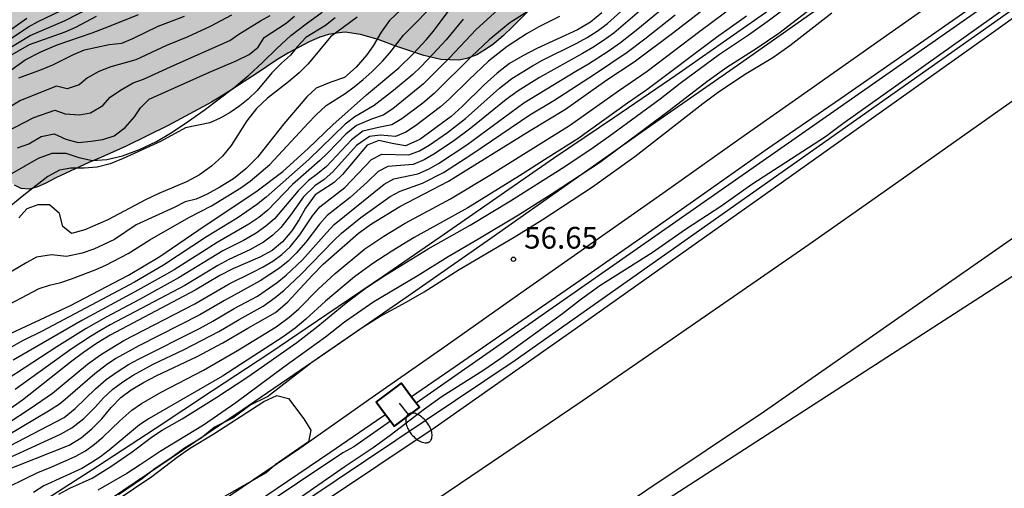
# Model space of a CAD drawing. Units: millimetres. Extents: x 587294 to 587645, y 4795540 to 4795791.
# Drawn here: x 587572 to 587606, y 4795633 to 4795649 of the extents above; entities that cross this region are included whole.
import ezdxf

# ---------------------------------------------------------------- set-up
doc = ezdxf.new("R2010")
doc.units = ezdxf.units.MM
for name, color, linetype in [('020104', 34, 'Continuous'), ('020204', 9, 'Continuous'), ('020308', 9, 'Continuous'), ('060102', 9, 'Continuous'), ('060113', 4, 'Continuous'), ('060119', 9, 'Continuous'), ('060121', 9, 'Continuous'), ('100106', 63, 'Continuous'), ('250202', 9, 'Continuous'), ('260101', 9, 'Continuous'), ('990504', 63, 'Continuous')]:
    doc.layers.add(name, color=color, linetype=linetype)
doc.layers.add('020105', color=24, linetype='Continuous', lineweight=30)
doc.styles.add('ARIAL', font='ARIAL.TTF', dxfattribs={"height": 1})

# ---------------------------------------------------------------- blocks, each defined once
blk = doc.blocks.new('COTAPU')
blk.add_circle((0, 0), 0.075)
blk = doc.blocks.new('FAREDI')
blk.add_line((0, 0), (0.5, 0))
blk.add_lwpolyline([(0.5, 0, 0.159986), (0.538, -0.117, 0.106322), (0.675, -0.238, 0.071006), (0.858, -0.309, 0.057309), (1.099, -0.337, 0.057309), (1.339, -0.309, 0.071006), (1.522, -0.238, 0.106322), (1.659, -0.117, 0.159986), (1.697, 0, 0.159986), (1.659, 0.117, 0.106322), (1.522, 0.238, 0.071006), (1.339, 0.309, 0.057309), (1.099, 0.337, 0.057309), (0.858, 0.309, 0.071006), (0.675, 0.238, 0.106322), (0.538, 0.117, 0.159986)], format="xyb", close=True)

msp = doc.modelspace()

# ---------------------------------------------------------------- hatches: boundary and pattern name
at = {"layer": '990504'}
h = msp.add_hatch(color=256, dxfattribs=at)
h.paths.add_polyline_path([(587506.576, 4795620.724), (587496.419, 4795613.064), (587495.709, 4795613.304), (587495.469, 4795613.664), (587495.409, 4795614.114), (587495.469, 4795614.454), (587495.629, 4795614.774), (587495.909, 4795615.164), (587496.299, 4795615.584), (587496.819, 4795616.024), (587497.399, 4795616.524), (587498.079, 4795617.084), (587498.909, 4795617.724), (587499.639, 4795618.294), (587500.269, 4795618.834), (587500.809, 4795619.394), (587501.309, 4795619.954), (587501.849, 4795620.524), (587502.539, 4795621.144), (587503.209, 4795621.704), (587503.889, 4795622.234), (587504.629, 4795622.744), (587505.349, 4795623.234), (587506.099, 4795623.704), (587506.849, 4795624.194), (587507.549, 4795624.624), (587508.199, 4795625.054), (587508.849, 4795625.494), (587509.469, 4795625.914), (587510.129, 4795626.364), (587510.849, 4795626.824), (587511.579, 4795627.274), (587512.339, 4795627.744), (587513.189, 4795628.274), (587514.029, 4795628.794), (587514.849, 4795629.354), (587515.749, 4795629.974), (587516.599, 4795630.563), (587517.509, 4795631.123), (587518.418, 4795631.703), (587519.218, 4795632.243), (587520.038, 4795632.743), (587520.848, 4795633.233), (587521.638, 4795633.683), (587522.508, 4795634.153), (587523.518, 4795634.703), (587524.438, 4795635.253), (587525.338, 4795635.833), (587526.248, 4795636.473), (587527.088, 4795637.103), (587527.958, 4795637.763), (587528.878, 4795638.483), (587529.718, 4795639.163), (587530.628, 4795639.833), (587531.588, 4795640.473), (587532.498, 4795641.053), (587533.348, 4795641.603), (587534.168, 4795642.153), (587534.918, 4795642.663), (587535.658, 4795643.163), (587536.438, 4795643.663), (587537.188, 4795644.103), (587537.918, 4795644.543), (587538.678, 4795645.033), (587539.438, 4795645.503), (587540.198, 4795645.993), (587540.968, 4795646.502), (587541.678, 4795647.002), (587542.348, 4795647.482), (587543.078, 4795647.952), (587543.748, 4795648.372), (587544.428, 4795648.752), (587545.148, 4795649.112), (587545.828, 4795649.412), (587546.468, 4795649.722), (587547.158, 4795650.032), (587547.828, 4795650.332), (587548.498, 4795650.652), (587549.218, 4795650.992), (587549.908, 4795651.332), (587550.598, 4795651.652), (587551.308, 4795651.982), (587551.968, 4795652.292), (587552.598, 4795652.582), (587553.268, 4795652.902), (587553.878, 4795653.202), (587554.468, 4795653.492), (587555.098, 4795653.802), (587555.718, 4795654.112), (587556.348, 4795654.412), (587557.038, 4795654.752), (587558.348, 4795655.372), (587559.038, 4795655.692), (587559.668, 4795655.992), (587560.268, 4795656.252), (587560.878, 4795656.512), (587561.468, 4795656.752), (587562.068, 4795656.982), (587562.718, 4795657.242), (587563.338, 4795657.482), (587563.898, 4795657.702), (587564.508, 4795657.952), (587565.038, 4795658.152), (587565.468, 4795658.322), (587565.828, 4795658.472), (587566.098, 4795658.652), (587566.718, 4795659.222), (587567.078, 4795659.402), (587567.878, 4795659.772), (587568.348, 4795660.002), (587569.348, 4795660.481), (587569.818, 4795660.701), (587570.838, 4795661.191), (587571.218, 4795661.391), (587571.668, 4795661.601), (587572.148, 4795661.851), (587572.568, 4795662.081), (587572.998, 4795662.321), (587573.528, 4795662.611), (587574.018, 4795662.871), (587574.888, 4795663.331), (587575.458, 4795663.621), (587576.208, 4795664.001), (587576.708, 4795664.231), (587577.268, 4795664.471), (587577.748, 4795664.661), (587578.218, 4795664.851), (587578.777, 4795665.051), (587579.257, 4795665.231), (587579.717, 4795665.411), (587580.257, 4795665.641), (587581.197, 4795666.041), (587581.717, 4795666.271), (587582.217, 4795666.471), (587582.717, 4795666.691), (587583.267, 4795666.951), (587583.747, 4795667.201), (587584.247, 4795667.481), (587584.827, 4795667.811), (587585.317, 4795668.111), (587585.817, 4795668.431), (587586.347, 4795668.791), (587586.837, 4795669.121), (587587.327, 4795669.451), (587587.887, 4795669.821), (587588.347, 4795670.121), (587588.847, 4795670.451), (587589.397, 4795670.831), (587589.887, 4795671.181), (587590.387, 4795671.541), (587590.967, 4795671.951), (587591.527, 4795672.331), (587592.077, 4795672.701), (587592.697, 4795673.121), (587593.217, 4795673.491), (587593.747, 4795673.831), (587594.327, 4795674.231), (587594.817, 4795674.561), (587595.317, 4795674.891), (587595.847, 4795675.26), (587596.387, 4795675.58), (587596.897, 4795675.91), (587597.467, 4795676.29), (587597.957, 4795676.61), (587598.457, 4795676.95), (587599.027, 4795677.31), (587599.537, 4795677.62), (587600.067, 4795677.95), (587600.647, 4795678.29), (587601.157, 4795678.58), (587601.667, 4795678.9), (587602.217, 4795679.26), (587602.697, 4795679.57), (587603.167, 4795679.91), (587603.687, 4795680.29), (587604.137, 4795680.62), (587604.597, 4795680.97), (587605.137, 4795681.37), (587605.667, 4795681.77), (587606.217, 4795682.2), (587606.787, 4795682.65), (587607.307, 4795683.06), (587607.797, 4795683.44), (587608.347, 4795683.85), (587608.837, 4795684.2), (587609.377, 4795684.58), (587609.897, 4795684.95), (587610.877, 4795685.62), (587611.407, 4795686.02), (587611.877, 4795686.35), (587612.337, 4795686.69), (587612.847, 4795687.05), (587613.317, 4795687.35), (587613.787, 4795687.66), (587614.307, 4795688.02), (587614.757, 4795688.35), (587615.217, 4795688.7), (587615.717, 4795689.11), (587616.217, 4795689.48), (587616.717, 4795689.86), (587617.297, 4795690.31), (587617.817, 4795690.69), (587618.347, 4795691.1), (587618.937, 4795691.53), (587619.967, 4795692.249), (587620.927, 4795692.909), (587621.407, 4795693.239), (587622.157, 4795693.759), (587622.597, 4795694.059), (587623.047, 4795694.349), (587623.497, 4795694.639), (587623.967, 4795694.949), (587624.377, 4795695.229), (587624.807, 4795695.509), (587625.297, 4795695.829), (587625.717, 4795696.109), (587626.177, 4795696.409), (587626.667, 4795696.759), (587627.097, 4795697.049), (587627.577, 4795697.369), (587628.077, 4795697.699), (587628.527, 4795698.029), (587628.967, 4795698.369), (587629.497, 4795698.769), (587629.957, 4795699.119), (587630.447, 4795699.489), (587630.967, 4795699.849), (587631.457, 4795700.139), (587631.967, 4795700.409), (587632.467, 4795700.679), (587632.927, 4795700.889), (587633.337, 4795701.099), (587633.697, 4795701.329), (587633.967, 4795701.559), (587634.277, 4795701.809), (587634.657, 4795702.079), (587635.037, 4795702.359), (587635.507, 4795702.689), (587636.037, 4795703.069), (587636.537, 4795703.449), (587637.087, 4795703.849), (587637.637, 4795704.199), (587638.147, 4795704.499), (587638.667, 4795704.809), (587639.157, 4795705.109), (587639.597, 4795705.389), (587640.037, 4795705.699), (587640.427, 4795705.999), (587640.777, 4795706.289), (587641.097, 4795706.599), (587641.417, 4795706.869), (587641.687, 4795707.119), (587641.947, 4795707.329), (587642.177, 4795707.509), (587642.877, 4795708.649), (587643.607, 4795709.327), (587644.037, 4795709.685), (587644.036, 4795696.374), (587644.006, 4795696.349), (587643.766, 4795696.119), (587643.566, 4795695.929), (587643.346, 4795695.729), (587643.126, 4795695.499), (587642.906, 4795695.289), (587642.696, 4795695.069), (587642.426, 4795694.799), (587642.196, 4795694.549), (587641.966, 4795694.289), (587641.716, 4795693.999), (587641.466, 4795693.739), (587641.246, 4795693.499), (587640.966, 4795693.239), (587640.716, 4795692.999), (587640.466, 4795692.779), (587640.196, 4795692.499), (587639.946, 4795692.229), (587639.706, 4795691.949), (587639.426, 4795691.649), (587639.186, 4795691.389), (587638.946, 4795691.149), (587638.676, 4795690.909), (587638.446, 4795690.739), (587638.216, 4795690.599), (587637.916, 4795690.409), (587637.846, 4795690.159), (587635.406, 4795688.299), (587635.056, 4795688.019), (587634.416, 4795687.619), (587633.926, 4795687.359), (587633.436, 4795687.119), (587632.916, 4795686.849), (587632.416, 4795686.579), (587631.696, 4795686.199), (587631.216, 4795685.909), (587630.776, 4795685.649), (587630.346, 4795685.409), (587629.896, 4795685.149), (587629.396, 4795684.87), (587628.966, 4795684.64), (587628.467, 4795684.4), (587627.967, 4795684.16), (587627.497, 4795683.95), (587627.007, 4795683.75), (587626.457, 4795683.54), (587625.967, 4795683.36), (587625.467, 4795683.19), (587624.687, 4795682.93), (587624.217, 4795682.78), (587623.747, 4795682.61), (587623.217, 4795682.41), (587622.807, 4795682.23), (587622.337, 4795682.02), (587621.827, 4795681.8), (587621.397, 4795681.61), (587620.957, 4795681.41), (587620.517, 4795681.19), (587620.147, 4795681), (587619.757, 4795680.79), (587619.337, 4795680.54), (587618.967, 4795680.33), (587618.597, 4795680.08), (587618.177, 4795679.8), (587617.817, 4795679.56), (587617.417, 4795679.3), (587616.967, 4795679), (587616.597, 4795678.75), (587616.217, 4795678.45), (587615.847, 4795678.1), (587615.557, 4795677.78), (587615.287, 4795677.43), (587615.047, 4795677.04), (587614.877, 4795676.7), (587614.747, 4795676.36), (587614.647, 4795676.01), (587614.587, 4795675.74), (587614.547, 4795675.29), (587614.547, 4795675.03), (587613.917, 4795673), (587613.777, 4795672.69), (587613.517, 4795672.11), (587613.387, 4795671.79), (587613.247, 4795671.45), (587613.127, 4795671.15), (587612.967, 4795670.83), (587612.787, 4795670.48), (587612.587, 4795670.16), (587612.347, 4795669.82), (587612.067, 4795669.43), (587611.807, 4795669.08), (587611.517, 4795668.7), (587611.167, 4795668.29), (587610.837, 4795667.94), (587610.467, 4795667.57), (587610.017, 4795667.18), (587609.577, 4795666.85), (587609.097, 4795666.52), (587608.537, 4795666.18), (587608.037, 4795665.911), (587607.497, 4795665.651), (587606.917, 4795665.371), (587606.447, 4795665.151), (587605.957, 4795664.911), (587605.447, 4795664.661), (587605.027, 4795664.441), (587604.587, 4795664.191), (587604.097, 4795663.891), (587603.437, 4795663.451), (587603.007, 4795663.151), (587602.517, 4795662.821), (587602.087, 4795662.521), (587601.637, 4795662.201), (587601.097, 4795661.831), (587600.647, 4795661.501), (587600.167, 4795661.121), (587599.637, 4795660.621), (587599.197, 4795660.161), (587598.767, 4795659.661), (587598.297, 4795659.081), (587597.917, 4795658.581), (587597.377, 4795657.851), (587596.717, 4795656.911), (587596.407, 4795656.431), (587596.057, 4795655.911), (587595.747, 4795655.471), (587595.427, 4795655.041), (587595.077, 4795654.601), (587594.757, 4795654.221), (587594.437, 4795653.851), (587594.067, 4795653.451), (587593.757, 4795653.121), (587592.387, 4795651.751), (587591.997, 4795651.371), (587591.657, 4795651.041), (587591.307, 4795650.681), (587590.887, 4795650.221), (587590.527, 4795649.831), (587590.147, 4795649.441), (587589.497, 4795648.791), (587589.187, 4795648.491), (587588.847, 4795648.201), (587588.567, 4795648.001), (587588.257, 4795647.821), (587587.917, 4795647.691), (587587.637, 4795647.641), (587587.347, 4795647.641), (587587.017, 4795647.661), (587586.717, 4795647.731), (587586.427, 4795647.801), (587586.087, 4795647.911), (587585.797, 4795648.011), (587585.467, 4795648.121), (587585.137, 4795648.251), (587584.847, 4795648.351), (587584.557, 4795648.442), (587584.247, 4795648.522), (587583.967, 4795648.572), (587583.717, 4795648.602), (587583.417, 4795648.572), (587583.137, 4795648.522), (587582.837, 4795648.432), (587582.467, 4795648.272), (587582.097, 4795648.082), (587581.757, 4795647.892), (587581.347, 4795647.642), (587580.997, 4795647.412), (587580.637, 4795647.162), (587580.217, 4795646.902), (587579.877, 4795646.662), (587579.507, 4795646.432), (587579.087, 4795646.182), (587578.717, 4795645.982), (587578.347, 4795645.772), (587577.947, 4795645.562), (587577.597, 4795645.372), (587577.257, 4795645.202), (587576.847, 4795645.012), (587576.497, 4795644.832), (587576.137, 4795644.662), (587575.647, 4795644.442), (587575.267, 4795644.272), (587574.847, 4795644.102), (587574.437, 4795643.902), (587574.077, 4795643.732), (587573.717, 4795643.572), (587573.347, 4795643.372), (587573.077, 4795643.262), (587572.797, 4795643.182), (587572.517, 4795643.202), (587572.287, 4795643.312), (587572.087, 4795643.472), (587571.917, 4795643.702), (587571.787, 4795643.952), (587571.687, 4795644.222), (587571.587, 4795644.532), (587571.447, 4795645.072), (587571.337, 4795645.402), (587571.217, 4795645.662), (587571.087, 4795645.912), (587570.897, 4795646.192), (587570.677, 4795646.412), (587570.417, 4795646.642), (587570.077, 4795646.832), (587569.717, 4795646.942), (587569.257, 4795646.982), (587568.817, 4795646.952), (587568.387, 4795646.912), (587567.897, 4795646.812), (587567.417, 4795646.682), (587566.967, 4795646.522), (587566.507, 4795646.322), (587566.057, 4795646.112), (587565.597, 4795645.872), (587565.147, 4795645.642), (587564.717, 4795645.412), (587564.317, 4795645.192), (587563.887, 4795644.952), (587563.067, 4795644.472), (587562.598, 4795644.222), (587562.168, 4795644.012), (587561.688, 4795643.912), (587561.198, 4795643.972), (587560.688, 4795644.122), (587560.158, 4795644.322), (587559.588, 4795644.492), (587559.048, 4795644.602), (587558.518, 4795644.642), (587557.938, 4795644.622), (587557.468, 4795644.582), (587557.028, 4795644.522), (587556.598, 4795644.442), (587556.218, 4795644.362), (587555.898, 4795644.292), (587555.558, 4795644.232), (587555.258, 4795644.192), (587554.928, 4795644.142), (587554.588, 4795644.072), (587554.278, 4795643.992), (587553.908, 4795643.872), (587553.528, 4795643.702), (587553.248, 4795643.562), (587552.968, 4795643.332), (587550.968, 4795642.602), (587550.218, 4795642.242), (587549.348, 4795641.812), (587548.848, 4795641.532), (587548.348, 4795641.202), (587547.848, 4795640.853), (587547.348, 4795640.433), (587546.848, 4795640.043), (587546.408, 4795639.703), (587545.928, 4795639.393), (587545.468, 4795639.113), (587544.968, 4795638.863), (587544.428, 4795638.583), (587543.918, 4795638.313), (587543.408, 4795638.033), (587542.848, 4795637.723), (587542.338, 4795637.413), (587541.808, 4795637.123), (587541.258, 4795636.803), (587540.138, 4795636.113), (587539.558, 4795635.733), (587538.968, 4795635.353), (587538.458, 4795635.013), (587537.948, 4795634.683), (587537.428, 4795634.333), (587536.928, 4795633.973), (587536.348, 4795633.583), (587535.708, 4795633.163), (587535.028, 4795632.763), (587534.318, 4795632.333), (587533.558, 4795631.893), (587532.848, 4795631.453), (587532.168, 4795631.033), (587531.448, 4795630.583), (587530.778, 4795630.163), (587530.058, 4795629.743), (587529.288, 4795629.273), (587528.558, 4795628.803), (587527.818, 4795628.323), (587527.028, 4795627.833), (587526.258, 4795627.363), (587525.498, 4795626.913), (587524.648, 4795626.433), (587523.768, 4795625.953), (587521.918, 4795624.994), (587520.548, 4795624.244), (587519.758, 4795623.794), (587518.998, 4795623.364), (587518.208, 4795622.944), (587517.428, 4795622.584), (587516.638, 4795622.254), (587515.818, 4795621.934), (587515.048, 4795621.604), (587514.298, 4795621.254), (587513.498, 4795620.874), (587511.408, 4795620.074), (587510.558, 4795619.854), (587509.918, 4795619.784), (587509.458, 4795619.804), (587509.129, 4795619.854), (587508.849, 4795619.914), (587508.509, 4795619.954), (587508.019, 4795620.004), (587507.629, 4795620.124), (587507.289, 4795620.244), (587507.009, 4795620.324), (587506.719, 4795620.374), (587506.559, 4795620.664)])
h.paths.add_polyline_path([(587506.576, 4795620.724), (587506.659, 4795621.014), (587506.589, 4795620.734)], flags=0)

# ---------------------------------------------------------------- linework, layer by layer
at = {"layer": '020104', "flags": 128}
for points, elevation in [([(587581.817, 4795632.292), (587583.707, 4795633.602), (587584.677, 4795634.252), (587585.267, 4795634.672), (587586.457, 4795635.582), (587587.067, 4795636.022), (587588.467, 4795636.912), (587589.097, 4795637.332), (587591.227, 4795638.882), (587591.847, 4795639.362), (587592.517, 4795639.842), (587594.327, 4795640.992), (587595.477, 4795641.791), (587596.697, 4795642.591), (587597.766, 4795643.351), (587600.316, 4795645.001), (587600.916, 4795645.441), (587617.366, 4795657.151), (587617.756, 4795657.421), (587618.186, 4795657.631), (587628.416, 4795664.97), (587641.256, 4795662.65), (587644.036, 4795663.218)], 58), ([(587572.127, 4795634.302), (587573.997, 4795635.282), (587574.377, 4795635.592), (587575.087, 4795636.272), (587575.447, 4795636.592), (587575.827, 4795636.862), (587576.227, 4795637.112), (587576.567, 4795637.302), (587578.677, 4795638.362), (587579.137, 4795638.612), (587579.877, 4795639.052), (587580.677, 4795639.482), (587581.357, 4795639.952), (587581.667, 4795640.202), (587582.237, 4795640.732), (587583.067, 4795641.672), (587583.337, 4795641.952), (587585.057, 4795643.352), (587585.397, 4795643.532), (587586.227, 4795643.712), (587586.587, 4795643.872), (587586.937, 4795644.062), (587587.917, 4795644.712), (587589.887, 4795646.161), (587591.687, 4795647.261), (587592.127, 4795647.511), (587592.797, 4795647.941), (587593.227, 4795648.241), (587593.827, 4795648.721), (587597.207, 4795651.511)], 61), ([(587594.937, 4795650.241), (587592.997, 4795648.571), (587592.607, 4795648.291), (587592.267, 4795648.071), (587591.917, 4795647.861), (587590.427, 4795647.041), (587589.687, 4795646.581), (587589.277, 4795646.281), (587588.057, 4795645.282), (587587.417, 4795644.812), (587586.777, 4795644.382), (587586.437, 4795644.192), (587586.067, 4795644.032), (587585.187, 4795643.962), (587584.847, 4795643.782), (587584.477, 4795643.422), (587583.887, 4795642.892), (587583.087, 4795642.262), (587582.827, 4795641.962), (587582.347, 4795641.342), (587582.017, 4795640.962), (587581.737, 4795640.692), (587581.437, 4795640.442), (587580.777, 4795640.012), (587579.537, 4795639.332), (587578.687, 4795638.832), (587576.577, 4795637.762), (587575.787, 4795637.322), (587575.457, 4795637.102), (587575.057, 4795636.792), (587573.867, 4795635.762), (587573.517, 4795635.532), (587572.007, 4795634.642)], 61.5), ([(587571.703, 4795647.816), (587572.819, 4795648.49), (587574.029, 4795649.011), (587576.238, 4795650.153)], 71), ([(587573.817, 4795632.632), (587574.197, 4795632.842), (587574.967, 4795633.192), (587575.617, 4795633.592), (587576.347, 4795634.102), (587577.047, 4795634.622), (587577.387, 4795634.842), (587578.077, 4795635.242), (587579.277, 4795635.982), (587580.347, 4795636.692), (587582.037, 4795637.872), (587582.767, 4795638.442), (587583.747, 4795639.252), (587584.447, 4795639.772), (587585.087, 4795640.192), (587586.577, 4795641.112), (587588.037, 4795641.932), (587589.427, 4795642.772), (587591.207, 4795643.901), (587592.207, 4795644.561), (587592.967, 4795645.101), (587594.597, 4795646.301), (587595.287, 4795646.841), (587596.647, 4795647.841), (587597.647, 4795648.511), (587598.377, 4795649.031), (587599.487, 4795649.871)], 58.5), ([(587571.587, 4795632.662), (587573.107, 4795633.392), (587573.547, 4795633.562), (587574.407, 4795633.942), (587574.737, 4795634.132), (587575.047, 4795634.362), (587575.337, 4795634.602), (587575.927, 4795635.172), (587576.337, 4795635.542), (587576.667, 4795635.772), (587577.347, 4795636.162), (587578.817, 4795636.922), (587579.987, 4795637.602), (587581.327, 4795638.422), (587581.777, 4795638.752), (587582.107, 4795639.042), (587582.777, 4795639.722), (587583.367, 4795640.262), (587584.397, 4795641.112), (587585.047, 4795641.552), (587585.787, 4795642.002), (587587.347, 4795642.842), (587588.717, 4795643.662), (587591.467, 4795645.381), (587593.157, 4795646.581), (587594.147, 4795647.261), (587595.967, 4795648.641), (587597.277, 4795649.611)], 59.5), ([(587571.689, 4795638.978), (587573.134, 4795639.737), (587573.497, 4795639.86), (587573.882, 4795639.948), (587574.251, 4795640.074), (587575.075, 4795640.383), (587575.444, 4795640.55), (587576.207, 4795640.957), (587576.959, 4795641.422), (587578.309, 4795642.192), (587579.091, 4795642.595), (587580.111, 4795643.224), (587580.428, 4795643.458), (587581.111, 4795644.034), (587582.433, 4795645.458), (587582.7, 4795645.738), (587583.051, 4795646.073), (587583.716, 4795646.489), (587584.026, 4795646.715), (587584.339, 4795646.965), (587584.636, 4795647.236), (587585.003, 4795647.596), (587585.257, 4795647.89), (587585.729, 4795648.505), (587586.958, 4795649.76)], 65.5), ([(587600.137, 4795649.661), (587598.697, 4795648.561), (587597.917, 4795648.031), (587596.907, 4795647.381), (587596.217, 4795646.891), (587594.907, 4795645.881), (587592.497, 4795644.091), (587590.837, 4795642.992), (587589.697, 4795642.272), (587588.297, 4795641.432), (587587.267, 4795640.842), (587586.197, 4795640.172), (587584.697, 4795639.282), (587583.687, 4795638.582), (587583.027, 4795638.062), (587581.587, 4795637.022), (587579.937, 4795635.792), (587578.817, 4795635.022), (587577.317, 4795634.112), (587576.627, 4795633.642), (587576.167, 4795633.352), (587575.167, 4795632.772)], 58), ([(587571.177, 4795633.472), (587573.867, 4795634.702), (587574.267, 4795634.922), (587574.677, 4795635.252), (587575.067, 4795635.642), (587575.357, 4795635.962), (587575.687, 4795636.262), (587576.027, 4795636.522), (587576.387, 4795636.752), (587577.077, 4795637.122), (587578.147, 4795637.632), (587579.347, 4795638.252), (587580.047, 4795638.672), (587580.877, 4795639.132), (587581.297, 4795639.432), (587581.607, 4795639.682), (587582.177, 4795640.232), (587583.307, 4795641.392), (587583.587, 4795641.652), (587584.257, 4795642.202), (587585.267, 4795642.922), (587585.607, 4795643.112), (587586.387, 4795643.382), (587587.107, 4795643.752), (587588.087, 4795644.382), (587590.097, 4795645.741), (587590.927, 4795646.241), (587592.327, 4795647.151), (587593.457, 4795647.911), (587594.067, 4795648.371), (587595.117, 4795649.201)], 60.5), ([(587585.627, 4795649.361), (587585.247, 4795649.011), (587584.957, 4795648.601), (587584.677, 4795648.132), (587584.457, 4795647.822), (587584.097, 4795647.392), (587583.687, 4795647.042), (587583.217, 4795646.872), (587582.707, 4795646.662), (587582.387, 4795646.372), (587581.587, 4795645.432), (587580.687, 4795644.282), (587580.277, 4795643.882), (587579.847, 4795643.532), (587579.377, 4795643.242), (587578.947, 4795643.002), (587578.567, 4795642.832), (587578.187, 4795642.742), (587577.797, 4795642.542), (587576.487, 4795641.942), (587575.737, 4795641.442), (587575.027, 4795641.102), (587574.627, 4795640.962), (587574.077, 4795640.852), (587573.567, 4795640.902), (587573.047, 4795640.822), (587572.707, 4795640.642), (587571.237, 4795639.782)], 66), ([(587571.588, 4795648.02), (587572.762, 4795648.783), (587573.1, 4795648.969), (587573.896, 4795649.357)], 71.5), ([(587571.65, 4795644.988), (587572.946, 4795645.649), (587573.673, 4795645.91), (587574.033, 4795645.775), (587574.531, 4795645.743), (587574.909, 4795645.812), (587575.337, 4795646.066), (587575.587, 4795646.358), (587575.95, 4795646.601), (587576.387, 4795646.853), (587576.745, 4795646.98), (587577.802, 4795647.467), (587579.723, 4795648.313), (587580.038, 4795648.533), (587580.784, 4795648.999), (587581.123, 4795649.182)], 68.5), ([(587579.786, 4795649.192), (587579.049, 4795648.802), (587578.275, 4795648.445), (587577.542, 4795648.146), (587576.48, 4795647.647), (587575.616, 4795647.407), (587575.194, 4795647.242), (587574.809, 4795647.021), (587574.52, 4795646.779), (587574.103, 4795646.65), (587573.737, 4795646.739), (587572.487, 4795646.242), (587571.726, 4795645.782)], 69), ([(587572.047, 4795635.082), (587572.827, 4795635.592), (587573.597, 4795636.122), (587574.807, 4795637.122), (587575.257, 4795637.452), (587575.587, 4795637.662), (587576.067, 4795637.942), (587578.517, 4795639.212), (587579.707, 4795639.902), (587580.517, 4795640.302), (587580.877, 4795640.492), (587581.207, 4795640.692), (587581.517, 4795640.922), (587581.807, 4795641.182), (587582.147, 4795641.602), (587582.587, 4795642.252), (587582.837, 4795642.562), (587583.697, 4795643.232), (587584.627, 4795644.202), (587584.977, 4795644.392), (587585.907, 4795644.362), (587586.277, 4795644.502), (587586.617, 4795644.692), (587587.247, 4795645.132), (587587.867, 4795645.622), (587589.047, 4795646.671), (587589.477, 4795647.001), (587590.187, 4795647.441), (587590.537, 4795647.631), (587591.717, 4795648.221), (587592.077, 4795648.421), (587592.417, 4795648.641), (587592.777, 4795648.901), (587593.357, 4795649.421)], 62), ([(587590.187, 4795649.421), (587589.407, 4795648.921), (587588.687, 4795648.341), (587588.077, 4795647.761), (587586.787, 4795646.482), (587586.397, 4795646.152), (587585.667, 4795645.602), (587585.327, 4795645.402), (587584.867, 4795645.312), (587584.327, 4795645.182), (587583.927, 4795644.882), (587583.067, 4795643.962), (587582.757, 4795643.702), (587582.447, 4795643.472), (587582.087, 4795643.122), (587581.267, 4795642.152), (587580.967, 4795641.892), (587580.637, 4795641.652), (587580.197, 4795641.402), (587579.487, 4795641.042), (587577.977, 4795640.122), (587576.607, 4795639.362), (587575.447, 4795638.752), (587574.757, 4795638.362), (587573.747, 4795637.732), (587572.047, 4795636.622)], 63.5), ([(587589.117, 4795649.491), (587588.237, 4795648.701), (587587.317, 4795647.711), (587586.417, 4795646.812), (587585.357, 4795645.952), (587585.027, 4795645.732), (587584.617, 4795645.592), (587584.107, 4795645.372), (587583.737, 4795645.082), (587583.117, 4795644.432), (587582.837, 4795644.162), (587581.897, 4795643.332), (587581.037, 4795642.452), (587580.727, 4795642.202), (587580.387, 4795641.962), (587579.287, 4795641.332), (587577.797, 4795640.392), (587577.457, 4795640.192), (587576.437, 4795639.622), (587574.607, 4795638.642), (587572.237, 4795637.262)], 64), ([(587572.704, 4795649.077), (587571.151, 4795647.986)], 72), ([(587575.107, 4795649.142), (587574.387, 4795648.762), (587574.017, 4795648.602), (587572.787, 4795648.162), (587571.717, 4795647.552)], 70.5), ([(587587.787, 4795649.051), (587587.197, 4795648.341), (587586.907, 4795648.021), (587586.337, 4795647.421), (587586.047, 4795647.142), (587585.387, 4795646.592), (587584.717, 4795646.072), (587584.047, 4795645.672), (587583.707, 4795645.422), (587582.457, 4795644.202), (587580.977, 4795642.902), (587580.647, 4795642.632), (587579.977, 4795642.172), (587578.917, 4795641.532), (587577.437, 4795640.552), (587576.427, 4795639.962), (587573.237, 4795638.272), (587572.557, 4795637.932), (587571.727, 4795637.472)], 64.5), ([(587583.367, 4795649.102), (587583.027, 4795648.832), (587582.357, 4795648.422), (587582.057, 4795648.102), (587581.817, 4795647.812), (587581.507, 4795647.532), (587581.177, 4795647.202), (587580.667, 4795646.582), (587580.357, 4795646.292), (587580.067, 4795646.052), (587579.737, 4795645.822), (587579.397, 4795645.632), (587579.037, 4795645.472), (587578.197, 4795645.302), (587577.327, 4795644.822), (587576.037, 4795644.232), (587575.587, 4795644.052), (587575.137, 4795643.942), (587574.687, 4795643.902), (587574.227, 4795643.902), (587573.837, 4795643.832), (587573.437, 4795643.612), (587572.607, 4795642.972), (587571.897, 4795642.392)], 67), ([(587591.117, 4795649.141), (587590.407, 4795648.791), (587590.007, 4795648.561), (587589.307, 4795648.111), (587588.667, 4795647.601), (587587.987, 4795646.961), (587587.307, 4795646.292), (587587.007, 4795646.022), (587586.137, 4795645.362), (587585.807, 4795645.152), (587585.457, 4795645.002), (587584.917, 4795645.042), (587584.547, 4795645.002), (587584.107, 4795644.682), (587583.287, 4795643.772), (587582.987, 4795643.512), (587582.667, 4795643.292), (587582.277, 4795642.912), (587581.827, 4795642.282), (587581.487, 4795641.852), (587581.217, 4795641.582), (587580.887, 4795641.342), (587580.417, 4795641.082), (587579.687, 4795640.742), (587579.307, 4795640.542), (587578.167, 4795639.852), (587575.587, 4795638.482), (587575.237, 4795638.282), (587574.907, 4795638.082), (587574.247, 4795637.642), (587572.307, 4795636.252)], 63), ([(587572.387, 4795644.602), (587572.777, 4795644.742), (587573.207, 4795645.002), (587573.657, 4795645.092), (587574.057, 4795644.902), (587574.487, 4795644.792), (587574.927, 4795644.832), (587575.337, 4795644.892), (587575.727, 4795645.022), (587576.107, 4795645.312), (587576.427, 4795645.672), (587576.637, 4795645.992), (587576.937, 4795646.282), (587579.017, 4795647.222), (587579.947, 4795647.612), (587580.397, 4795647.832), (587580.707, 4795648.082), (587580.917, 4795648.422), (587581.667, 4795648.912), (587581.957, 4795649.162)], 68), ([(587572.427, 4795647.022), (587573.217, 4795647.312), (587573.607, 4795647.472), (587574.317, 4795647.832), (587574.707, 4795647.992), (587575.557, 4795648.182), (587575.997, 4795648.222), (587576.377, 4795648.382), (587577.247, 4795648.812), (587578.157, 4795649.162)], 69.5), ([(587584.127, 4795649.121), (587583.207, 4795648.442), (587582.667, 4795647.782), (587582.417, 4795647.502), (587582.117, 4795647.202), (587581.757, 4795646.882), (587581.027, 4795646.322), (587580.647, 4795645.962), (587580.317, 4795645.542), (587579.767, 4795644.682), (587579.477, 4795644.322), (587579.097, 4795643.972), (587578.677, 4795643.672), (587578.227, 4795643.432), (587577.267, 4795643.032), (587576.807, 4795642.812), (587575.507, 4795642.122), (587574.717, 4795641.772), (587574.257, 4795641.642), (587573.957, 4795641.882), (587573.837, 4795642.332), (587573.497, 4795642.632), (587573.087, 4795642.632), (587572.707, 4795642.492), (587572.437, 4795642.182)], 66.5), ([(587597.587, 4795649.151), (587596.547, 4795648.421), (587594.137, 4795646.611), (587593.467, 4795646.151), (587591.757, 4795644.911), (587590.727, 4795644.271), (587589.737, 4795643.632), (587587.947, 4795642.532), (587586.097, 4795641.502), (587585.327, 4795641.032), (587584.667, 4795640.602), (587584.037, 4795640.142), (587583.027, 4795639.302), (587582.357, 4795638.682), (587581.987, 4795638.372), (587581.567, 4795638.072), (587579.467, 4795636.712), (587576.937, 4795635.252), (587576.607, 4795635.032), (587575.557, 4795634.152), (587575.257, 4795633.922), (587574.937, 4795633.712), (587574.607, 4795633.522), (587573.297, 4795632.922), (587572.937, 4795632.692)], 59), ([(587575.097, 4795631.942), (587577.027, 4795633.242), (587577.907, 4795633.912), (587578.337, 4795634.212), (587579.177, 4795634.722), (587580.897, 4795635.832), (587581.347, 4795636.042), (587581.757, 4795635.942), (587582.287, 4795635.242), (587582.527, 4795634.842), (587582.447, 4795634.442), (587581.287, 4795633.642), (587580.977, 4795633.372), (587579.377, 4795632.462)], 57)]:
    msp.add_lwpolyline(points, dxfattribs=dict(at, elevation=elevation))
at = {"layer": '020105', "flags": 128}
for points, elevation in [([(587586.17, 4795635.785), (587609.076, 4795651.801), (587622.866, 4795661.75), (587623.446, 4795662.01), (587623.786, 4795662.25), (587641.996, 4795676.419), (587644.036, 4795675.718)], 57.5), ([(587571.777, 4795633.382), (587574.167, 4795634.332), (587574.587, 4795634.582), (587574.957, 4795634.892), (587575.307, 4795635.242), (587575.627, 4795635.632), (587575.957, 4795635.972), (587576.317, 4795636.242), (587576.737, 4795636.492), (587577.177, 4795636.722), (587578.597, 4795637.392), (587579.487, 4795637.862), (587580.347, 4795638.372), (587581.307, 4795638.912), (587581.727, 4795639.282), (587582.567, 4795640.192), (587582.957, 4795640.582), (587584.177, 4795641.652), (587584.617, 4795641.982), (587585.597, 4795642.572), (587587.287, 4795643.452), (587590.107, 4795645.201), (587591.327, 4795645.941), (587592.757, 4795646.961), (587593.697, 4795647.581), (587595.077, 4795648.601), (587597.547, 4795650.531)], 60), ([(587571.637, 4795643.402), (587573.107, 4795644.252), (587573.587, 4795644.422), (587574.057, 4795644.422), (587574.507, 4795644.272), (587574.977, 4795644.172), (587575.477, 4795644.202), (587576.017, 4795644.332), (587576.607, 4795644.542), (587577.187, 4795644.822), (587577.727, 4795645.152), (587578.297, 4795645.522), (587578.837, 4795645.902), (587579.877, 4795646.692), (587580.387, 4795647.112), (587580.857, 4795647.552), (587581.347, 4795648.042), (587581.837, 4795648.492), (587582.367, 4795648.892), (587582.917, 4795649.292)], 67.5), ([(587571.827, 4795638.032), (587574.217, 4795639.152), (587576.227, 4795640.202), (587577.307, 4795640.852), (587578.837, 4795641.902), (587580.627, 4795643.082), (587581.557, 4795643.792), (587582.437, 4795644.582), (587583.287, 4795645.402), (587584.447, 4795646.432), (587585.567, 4795647.372), (587586.067, 4795647.851), (587586.527, 4795648.351), (587586.767, 4795648.641), (587587.407, 4795649.501)], 65), ([(587592.587, 4795649.271), (587592.187, 4795648.951), (587591.737, 4795648.681), (587590.337, 4795648.041), (587589.847, 4795647.791), (587589.397, 4795647.521), (587588.967, 4795647.191), (587588.517, 4795646.781), (587587.757, 4795646.032), (587587.377, 4795645.692), (587586.297, 4795644.892), (587585.797, 4795644.672), (587585.337, 4795644.752), (587584.877, 4795644.862), (587584.477, 4795644.692), (587583.617, 4795643.682), (587583.327, 4795643.402), (587582.677, 4795642.982), (587582.337, 4795642.522), (587582.127, 4795642.132), (587581.867, 4795641.732), (587581.547, 4795641.352), (587581.187, 4795641.052), (587580.767, 4795640.822), (587579.827, 4795640.422), (587579.377, 4795640.192), (587578.527, 4795639.682), (587575.587, 4795638.132), (587575.117, 4795637.842), (587574.667, 4795637.532), (587574.267, 4795637.232), (587572.557, 4795635.882), (587572.057, 4795635.522)], 62.5), ([(587572.157, 4795647.292), (587572.647, 4795647.642), (587573.197, 4795647.922), (587573.757, 4795648.162), (587574.967, 4795648.582), (587575.567, 4795648.812), (587576.567, 4795649.212)], 70), ([(587575.877, 4795632.622), (587576.708, 4795633.186), (587577.142, 4795633.533), (587577.69, 4795633.889), (587578.162, 4795634.235), (587578.735, 4795634.575), (587579.184, 4795634.945), (587579.827, 4795635.277), (587580.413, 4795635.706), (587581.027, 4795636.012), (587582.557, 4795637.192), (587584.297, 4795638.392), (587584.887, 4795638.762), (587585.817, 4795639.272), (587586.437, 4795639.632), (587587.647, 4795640.402), (587589.557, 4795641.522), (587590.517, 4795642.112), (587592.257, 4795643.261), (587593.727, 4795644.311), (587596.077, 4795646.141), (587596.647, 4795646.561), (587597.567, 4795647.171), (587598.497, 4795647.731), (587599.077, 4795648.141), (587600.527, 4795649.271)], 57.5), ([(587585.275, 4795635.159), (587584.007, 4795634.272), (587583.627, 4795634.062), (587567.817, 4795623.483), (587560.422, 4795618.653)], 57.5)]:
    msp.add_lwpolyline(points, dxfattribs=dict(at, elevation=elevation))
at = {"layer": '060102'}
msp.add_polyline3d([(587437.829, 4795540.078, 54.34), (587444.039, 4795543.268, 54.468), (587453.719, 4795548.657, 54.918), (587466.038, 4795555.917, 55.608), (587478.068, 4795563.396, 56.028), (587490.938, 4795571.766, 56.588), (587503.548, 4795580.195, 56.908), (587515.578, 4795588.375, 57.138), (587527.467, 4795596.224, 57.358), (587539.907, 4795604.334, 57.488), (587558.027, 4795615.903, 57.878), (587562.877, 4795619.063, 57.968), (587568.887, 4795623.013, 58.068), (587574.877, 4795626.972, 58.138), (587580.847, 4795630.952, 58.118), (587586.827, 4795634.952, 58.098), (587591.667, 4795638.352, 58.098), (587598.776, 4795643.391, 58.098), (587605.876, 4795648.441, 58.088), (587612.966, 4795653.521, 58.068), (587620.026, 4795658.62, 58.038), (587634.576, 4795669.68, 57.708), (587644.036, 4795677.379, 57.379)], dxfattribs=at)
at = {"layer": '060113'}
for points in [[(587624.799, 4795663.835, 57.162), (587623.256, 4795662.64, 57.168), (587620.806, 4795660.77, 57.188), (587618.346, 4795658.91, 57.208), (587615.876, 4795657.061, 57.218), (587613.396, 4795655.231, 57.228), (587610.896, 4795653.421, 57.228), (587608.396, 4795651.621, 57.238), (587605.886, 4795649.831, 57.238), (587603.366, 4795648.061, 57.238), (587600.836, 4795646.301, 57.228), (587598.297, 4795644.561, 57.228), (587596.147, 4795643.041, 57.228), (587593.997, 4795641.531, 57.238), (587591.837, 4795640.022, 57.248), (587589.677, 4795638.532, 57.248), (587587.517, 4795637.032, 57.258), (587586.01, 4795635.999, 57.258)], [(587607.656, 4795656.071, 57.768), (587605.587, 4795654.551, 57.768), (587603.517, 4795653.041, 57.758), (587601.437, 4795651.541, 57.758), (587599.347, 4795650.051, 57.758), (587597.247, 4795648.581, 57.748), (587595.137, 4795647.111, 57.748), (587593.027, 4795645.661, 57.738), (587590.907, 4795644.231, 57.738), (587588.957, 4795642.872, 57.738), (587586.997, 4795641.512, 57.738), (587585.037, 4795640.172, 57.738), (587583.077, 4795638.842, 57.738), (587581.107, 4795637.512, 57.738), (587579.127, 4795636.202, 57.738), (587577.147, 4795634.892, 57.738), (587575.157, 4795633.592, 57.738), (587573.157, 4795632.312, 57.738)], [(587608.566, 4795655.471, 56.648), (587605.756, 4795653.451, 56.668), (587602.937, 4795651.441, 56.708), (587600.107, 4795649.441, 56.738), (587597.277, 4795647.451, 56.788), (587594.437, 4795645.481, 56.838), (587591.597, 4795643.471, 56.808), (587588.747, 4795641.472, 56.788), (587585.887, 4795639.482, 56.758), (587583.027, 4795637.502, 56.738), (587580.157, 4795635.542, 56.728), (587577.277, 4795633.592, 56.708), (587574.387, 4795631.642, 56.698)], [(587607.226, 4795651.871, 56.798), (587604.716, 4795650.101, 56.788), (587602.206, 4795648.331, 56.778), (587599.707, 4795646.561, 56.758), (587597.197, 4795644.801, 56.748), (587594.687, 4795643.031, 56.728), (587592.177, 4795641.262, 56.708), (587589.667, 4795639.502, 56.678), (587587.157, 4795637.732, 56.658), (587584.647, 4795635.972, 56.628), (587582.147, 4795634.212, 56.608), (587579.367, 4795632.332, 56.598)], [(587585.01, 4795635.314, 57.258), (587583.187, 4795634.062, 57.258), (587581.007, 4795632.592, 57.258), (587578.827, 4795631.122, 57.258), (587576.647, 4795629.652, 57.258), (587574.467, 4795628.202, 57.258), (587571.987, 4795626.552, 57.198), (587569.507, 4795624.902, 57.158), (587567.027, 4795623.263, 57.108), (587564.547, 4795621.633, 57.078), (587562.067, 4795619.993, 57.048), (587559.577, 4795618.373, 57.018), (587557.087, 4795616.743, 56.998), (587554.597, 4795615.123, 56.988), (587552.107, 4795613.503, 56.978), (587549.607, 4795611.893, 56.978), (587548.78, 4795611.358, 56.982)], [(587585.108, 4795635.381, 57.258), (587585.01, 4795635.314, 57.258)]]:
    msp.add_polyline3d(points, dxfattribs=at)
at = {"layer": '060119'}
msp.add_polyline3d([(587644.036, 4795677.656, 58.357), (587644.016, 4795677.639, 58.358), (587643.016, 4795676.819, 58.408), (587642.006, 4795675.999, 58.458), (587641.006, 4795675.19, 58.518), (587639.996, 4795674.37, 58.568), (587638.966, 4795673.57, 58.618), (587638.876, 4795673.48, 58.628), (587624.806, 4795662.51, 59.078), (587609.336, 4795651.201, 58.938), (587589.587, 4795637.252, 59.078), (587569.927, 4795624.083, 58.938), (587550.097, 4795611.083, 58.798), (587539.327, 4795604.034, 58.738)], dxfattribs=at)
at = {"layer": '060121', "lineweight": 40}
for points in [[(587584.787, 4795635.812, 57.728), (587585.657, 4795636.472, 57.738), (587586.01, 4795635.999, 57.738)], [(587586.01, 4795635.999, 57.738), (587586.277, 4795635.642, 57.738), (587585.407, 4795634.982, 57.738), (587585.108, 4795635.381, 57.734)], [(587585.108, 4795635.381, 57.734), (587584.787, 4795635.812, 57.728), (587584.787, 4795635.812, 57.728)]]:
    msp.add_polyline3d(points, dxfattribs=at)
at = {"layer": '100106', "flags": 128}
msp.add_lwpolyline([(587590.527, 4795649.831), (587589.497, 4795648.791), (587589.187, 4795648.491), (587588.847, 4795648.201), (587588.567, 4795648.001), (587588.257, 4795647.821), (587587.917, 4795647.691), (587587.637, 4795647.641), (587587.017, 4795647.661), (587586.427, 4795647.801), (587585.467, 4795648.121), (587584.847, 4795648.351), (587584.247, 4795648.522), (587583.717, 4795648.602), (587583.417, 4795648.572), (587583.137, 4795648.522), (587582.837, 4795648.432), (587582.467, 4795648.272), (587581.757, 4795647.892), (587581.347, 4795647.642), (587580.637, 4795647.162), (587580.217, 4795646.902), (587579.877, 4795646.662), (587579.507, 4795646.432), (587579.087, 4795646.182), (587577.597, 4795645.372), (587576.137, 4795644.662), (587575.267, 4795644.272), (587574.847, 4795644.102), (587573.717, 4795643.572), (587573.347, 4795643.372), (587573.077, 4795643.262), (587572.797, 4795643.182), (587572.517, 4795643.202), (587572.287, 4795643.312)], dxfattribs=at)
at = {"layer": '260101'}
for points in [[(587644.036, 4795664.36, 57.835), (587641.286, 4795662.61, 57.908), (587629.186, 4795654.73, 58.078), (587615.786, 4795645.981, 58.228), (587602.436, 4795637.361, 58.258), (587586.966, 4795627.352, 58.158), (587573.967, 4795618.813, 58.128), (587573.637, 4795619.293, 58.128), (587579.957, 4795623.302, 58.288), (587598.206, 4795635.502, 58.128), (587613.436, 4795646.121, 58.118), (587619.376, 4795650.311, 58.098), (587630.756, 4795658.87, 57.978), (587644.036, 4795669.227, 57.643)], [(587607.526, 4795646.751, 58.078), (587604.936, 4795644.911, 58.088), (587602.346, 4795643.081, 58.098), (587599.746, 4795641.261, 58.108), (587597.136, 4795639.451, 58.118), (587594.526, 4795637.652, 58.128), (587591.906, 4795635.852, 58.138), (587573.407, 4795623.332, 58.058)]]:
    msp.add_polyline3d(points, dxfattribs=at)

# ---------------------------------------------------------------- block references
at = {"layer": '020204', "rotation": 359.9987685839998}
msp.add_blockref('COTAPU', (587589.527, 4795640.752, 56.65), dxfattribs=at)
at = {"layer": '250202', "rotation": 308.6693259730364}
msp.add_blockref('FAREDI', (587585.575, 4795635.781, 58.007), dxfattribs=at)

# ---------------------------------------------------------------- texts
at = {"layer": '020308', "style": 'ARIAL'}
msp.add_text('56.65', height=0.75, rotation=359.9988, dxfattribs=at).set_placement((587589.897, 4795641.122, 56.648))

doc.saveas('drawing.dxf')
